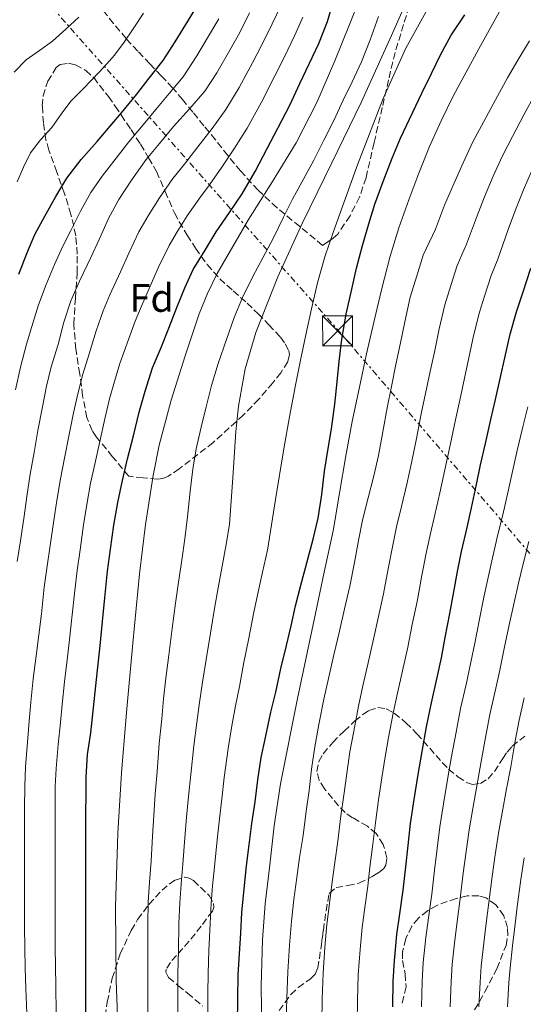
# Model space of a CAD drawing. Units: metres. Extents: x 610149 to 613579, y 4773276 to 4775645.
# Drawn here: x 612643 to 612770, y 4773770 to 4774018 of the extents above; entities that cross this region are included whole.
import ezdxf
from ezdxf.enums import TextEntityAlignment as Align

# ---------------------------------------------------------------- set-up
doc = ezdxf.new("R2010")
doc.units = ezdxf.units.M
doc.header["$MEASUREMENT"] = 0
doc.linetypes.add('DGN Style 3', pattern=[2.435891, 1.739922, -0.695969])
doc.linetypes.add('DGN Style 7', pattern=[3.479844, 1.56593, -0.695969, 0.521977, -0.695969])
for name, color, linetype, lineweight in [('Curva de nivel directora', 30, 'Continuous', 30), ('Curva de nivel intermedia', 30, 'Continuous', 0), ('Etiqueta de zona arbolada', 92, 'Continuous', 0), ('Línea eléctrica', 6, 'DGN Style 7', 0), ('Torre eléctrica', 7, 'Continuous', 0), ('Zona arbolada', 92, 'DGN Style 3', 0)]:
    doc.layers.add(name, color=color, linetype=linetype, lineweight=lineweight)
doc.styles.add('Style-Arial', font='arial.ttf')

# ---------------------------------------------------------------- blocks, each defined once
blk = doc.blocks.new('5TME')
at = {"layer": 'Torre eléctrica', "color": 7, "linetype": 'Continuous', "lineweight": 0}
for p, q in [((-0.375, 0.375), (0.375, -0.375)), ((0.3723, 0.3776), (-0.3716, -0.3784))]:
    blk.add_line(p, q, dxfattribs=at)
at = {"layer": 'Torre eléctrica', "color": 7, "linetype": 'Continuous', "lineweight": 0, "flags": 128}
blk.add_lwpolyline([(-0.375, -0.375), (0.375, -0.375), (0.375, 0.375), (-0.375, 0.375), (-0.3716, -0.3784)], dxfattribs=at)

msp = doc.modelspace()

# ---------------------------------------------------------------- linework, layer by layer
at = {"layer": 'Curva de nivel directora', "color": 30, "linetype": 'Continuous', "lineweight": 30, "flags": 128}
for points, elevation in [([(612664.97, 4773878.9), (612665.72, 4773884.45), (612666.52, 4773890.46), (612667.55, 4773896.18), (612668.71, 4773901.66), (612670.03, 4773907.15), (612671.5, 4773912.93), (612672.91, 4773918.91), (612674.47, 4773924.18), (612676.28, 4773930.03), (612678.46, 4773935.09), (612680.38, 4773939.98), (612682.39, 4773945.14), (612684.39, 4773950.11), (612686.54, 4773954.77), (612689.51, 4773959.6), (612692.28, 4773964.16), (612695.67, 4773969.06), (612698.84, 4773973.71), (612702.06, 4773979.34), (612705.11, 4773985.18), (612707.83, 4773990.26), (612710.83, 4773996), (612713.32, 4774001.47), (612715.72, 4774006.57), (612718.11, 4774011.58), (612720.3, 4774017.04), (612721.88, 4774022.64)], 375), ([(612642.67, 4773953.55), (612644.68, 4773958.72), (612646.71, 4773963.52), (612649.24, 4773968.13), (612651.93, 4773973.04), (612654.7, 4773977.68), (612658.36, 4773982.35), (612662.35, 4773986.93), (612665.61, 4773990.78), (612668.92, 4773994.58), (612672.3, 4773998.82), (612675.42, 4774002.86), (612678.95, 4774007.23), (612681.98, 4774011.95), (612684.68, 4774016.35), (612687.56, 4774021.06)], 350), ([(612706.07, 4773843.49), (612707.26, 4773848.45), (612708.55, 4773854.45), (612709.98, 4773860.19), (612711.13, 4773865.14), (612712.27, 4773870.16), (612713.51, 4773875.01), (612715.1, 4773880.96), (612716.67, 4773886.94), (612717.91, 4773892.26), (612718.83, 4773898.19), (612719.56, 4773904.05), (612720.41, 4773909.25), (612721.31, 4773914.69), (612722.12, 4773920.9), (612722.71, 4773926.5), (612723.19, 4773931.63), (612723.91, 4773937.23), (612724.95, 4773943.52), (612726.39, 4773949.82), (612727.55, 4773955.05), (612729.1, 4773960.75), (612730.68, 4773966.21), (612732.22, 4773971.13), (612734.25, 4773976.86), (612736.54, 4773982.7), (612738.68, 4773987.74), (612743.99, 4773999.07), (612746.47, 4774004.01), (612748.73, 4774008.65), (612751.42, 4774013.63), (612754.84, 4774018.75)], 400), ([(612753.02, 4773878.8), (612754.01, 4773883.82), (612755.4, 4773889.89), (612756.49, 4773894.78), (612757.77, 4773900.7), (612758.79, 4773905.6), (612760.03, 4773911.02), (612761.39, 4773917.04), (612762.57, 4773922.09), (612763.83, 4773927.63), (612764.86, 4773932.56), (612766.19, 4773938.51), (612767.8, 4773944.09), (612769.47, 4773949.09), (612771.43, 4773955.04)], 425), ([(612659.5, 4773767.84), (612659.48, 4773773.1), (612659.48, 4773778.38), (612659.48, 4773784.78), (612659.48, 4773791.28), (612659.48, 4773796.42), (612659.48, 4773801.58), (612659.48, 4773807.97), (612659.48, 4773813.81), (612659.58, 4773827.09), (612659.93, 4773832.82), (612660.73, 4773838.29), (612662.46, 4773854.05), (612663.13, 4773860.1), (612663.71, 4773866.29), (612664.27, 4773872.18), (612664.97, 4773878.9)], 375), ([(612736.73, 4773769.41), (612736.79, 4773775.82), (612737.1, 4773780.94), (612737.75, 4773787.57), (612738.46, 4773792.74), (612739.34, 4773798.74), (612739.98, 4773804.56), (612740.55, 4773809.97), (612741.14, 4773815.44), (612742.06, 4773821.5), (612743.08, 4773827.77), (612744.09, 4773833.6), (612745.21, 4773839.76), (612746.41, 4773845.81), (612747.88, 4773852.14), (612748.94, 4773857.15), (612749.88, 4773862.22), (612751.07, 4773868.3), (612752.04, 4773873.74), (612753.02, 4773878.8)], 425), ([(612697.66, 4773765.23), (612697.75, 4773771.38), (612697.85, 4773777.41), (612698.14, 4773782.69), (612698.46, 4773787.92), (612698.76, 4773793.09), (612699.24, 4773798.24), (612699.9, 4773804.8), (612700.55, 4773810.1), (612701.29, 4773815.49), (612702.06, 4773820.88), (612702.79, 4773826.43), (612703.64, 4773832.1), (612704.67, 4773837.1), (612706.07, 4773843.49)], 400)]:
    msp.add_lwpolyline(points, dxfattribs=dict(at, elevation=elevation))
at = {"layer": 'Curva de nivel intermedia', "color": 30, "linetype": 'Continuous', "lineweight": 0, "flags": 128}
for points, elevation in [([(612682.65, 4773767.67), (612682.65, 4773772.63), (612682.68, 4773777.82), (612682.78, 4773783.49), (612682.93, 4773790.33), (612683.12, 4773795.51), (612683.45, 4773800.23), (612683.9, 4773805.29), (612684.41, 4773811.84), (612684.84, 4773817.07), (612685.34, 4773822.29), (612685.89, 4773827.77), (612686.63, 4773834.97), (612687.43, 4773840.88), (612688.13, 4773845.93), (612688.89, 4773850.96), (612689.76, 4773856.67), (612690.85, 4773863.31), (612691.89, 4773869.53), (612692.78, 4773874.69), (612693.79, 4773880.17), (612694.77, 4773885.57), (612695.64, 4773890.68), (612696.46, 4773902.35), (612697.27, 4773914.02), (612697.9, 4773920.34), (612699.59, 4773929.72), (612702.27, 4773938.93), (612707.77, 4773952.91), (612713.99, 4773966.5), (612721.41, 4773981.58), (612728.78, 4773996.67), (612736.34, 4774013.55), (612743.87, 4774030.45)], 390), ([(612668.05, 4773751.35), (612667.18, 4773776.03), (612667.01, 4773794.52), (612667.58, 4773813.01), (612668.52, 4773828.22), (612669.72, 4773843.41), (612671.3, 4773860.81), (612673.03, 4773878.19), (612674.52, 4773890.61), (612676.43, 4773902.98), (612677.98, 4773910.59), (612680.99, 4773921.85), (612684.47, 4773933.01), (612688.05, 4773943.56), (612690.13, 4773948.71), (612692.57, 4773953.71), (612696.44, 4773960.55), (612700.46, 4773967.28), (612706.47, 4773976.88), (612712.38, 4773986.56), (612717.59, 4773996.73), (612722.14, 4774007.21), (612725.83, 4774016.29), (612729.42, 4774025.41)], 380), ([(612690.18, 4773767.96), (612690.21, 4773772.7), (612690.27, 4773777.82), (612690.48, 4773783.49), (612690.76, 4773790.31), (612691.04, 4773795.35), (612691.4, 4773799.77), (612691.86, 4773804.62), (612692.54, 4773811.4), (612693.11, 4773816.61), (612693.71, 4773821.67), (612694.34, 4773827.04), (612695.3, 4773834.35), (612696.26, 4773839.99), (612697.18, 4773845.07), (612698.12, 4773849.89), (612699.15, 4773855.55), (612700.5, 4773862.1), (612701.7, 4773868.19), (612702.74, 4773873.29), (612703.94, 4773878.66), (612705.16, 4773884.14), (612707.23, 4773896.91), (612709.31, 4773909.68), (612710.69, 4773917.66), (612712.2, 4773925.62), (612713.49, 4773931.97), (612714.83, 4773938.32), (612716.23, 4773944.87), (612717.74, 4773951.39), (612719.62, 4773957.88), (612721.79, 4773964.29), (612727.82, 4773981.08), (612734.3, 4773997.73), (612739.96, 4774010.33), (612746.73, 4774022.4)], 395), ([(612764.31, 4773983.3), (612766.78, 4773988.14), (612769.63, 4773993.59), (612772.63, 4773999), (612775.19, 4774003.33), (612778.11, 4774008.04), (612780.92, 4774012.54), (612784.04, 4774017.34), (612787.26, 4774022.33)], 415), ([(612644.68, 4773767.79), (612644.46, 4773773.98), (612644.26, 4773779.21), (612644.15, 4773784.05), (612644.12, 4773789.66), (612644.09, 4773794.95), (612644.09, 4773800.99), (612644.06, 4773807.81), (612644.06, 4773813.36), (612644.07, 4773819.41), (612644.13, 4773824.89), (612644.36, 4773829.72), (612644.85, 4773835.92), (612645.26, 4773841.23), (612645.69, 4773846.01), (612646.27, 4773851.83), (612646.98, 4773857.63), (612647.69, 4773862.89), (612648.35, 4773868.21), (612649.07, 4773874.87), (612649.79, 4773880.18), (612650.56, 4773885.39), (612651.45, 4773891.63), (612652.19, 4773896.67), (612653.1, 4773902.13), (612654.13, 4773907.27), (612655.24, 4773912.87), (612656.45, 4773918.7), (612657.58, 4773923.8), (612658.75, 4773928.43), (612660.31, 4773933.52), (612662.13, 4773939.3), (612663.83, 4773944.32), (612665.58, 4773948.35), (612668.2, 4773954.15), (612670.31, 4773958.81), (612672.86, 4773964.17), (612675.16, 4773968.22), (612678.01, 4773972.71), (612681.43, 4773977.58), (612684.3, 4773981.22), (612687.64, 4773985.55), (612691.26, 4773990.21), (612694.76, 4773994.92), (612698.09, 4774000.48), (612701.4, 4774006.65), (612703.78, 4774011.18), (612706.36, 4774016.46), (612708.52, 4774020.97)], 365), ([(612703.8, 4773763.12), (612703.64, 4773774.66), (612703.91, 4773786.21), (612704.65, 4773795.28), (612705.69, 4773804.34), (612706.91, 4773814.91), (612708.49, 4773825.44), (612712.74, 4773846.9), (612717.23, 4773868.3), (612719.48, 4773878.68), (612721.69, 4773889.07), (612723.3, 4773898.47), (612724.86, 4773907.89), (612726.53, 4773916.53), (612728.3, 4773925.15), (612730.11, 4773933.5), (612731.99, 4773941.84), (612733.91, 4773949.99), (612736.03, 4773958.09), (612738.24, 4773965.19), (612740.73, 4773972.21), (612743.24, 4773978.95), (612745.93, 4773985.61), (612748.83, 4773992.09), (612751.99, 4773998.43), (612758.31, 4774010.2), (612764.83, 4774021.85)], 405), ([(612651.15, 4774012.14), (612654.48, 4774015.13), (612657.75, 4774018.19)], 340), ([(612655.75, 4773997.01), (612658.49, 4773999.85), (612661.27, 4774002.64), (612664.03, 4774005.59), (612666.68, 4774008.64), (612669.11, 4774011.89), (612671.39, 4774015.25), (612673.98, 4774019.18)], 345), ([(612665.23, 4773967.58), (612667.83, 4773972.29), (612671, 4773977.22), (612674.68, 4773982.38), (612678.01, 4773986.42), (612681.58, 4773990.66), (612685.64, 4773995.22), (612689.47, 4773999.57), (612692.47, 4774004.16), (612695.72, 4774009.87), (612698.2, 4774014.3), (612700.67, 4774019.28)], 360), ([(612690.14, 4774013), (612692.93, 4774017.77)], 355), ([(612703.71, 4773996.8), (612707.07, 4774003.42), (612709.37, 4774008.06), (612712.05, 4774013.64), (612714.06, 4774018.13)], 370), ([(612714.33, 4773977.63), (612716.86, 4773982.24), (612719.39, 4773987.21), (612721.87, 4773992.22), (612724.25, 4773997.33), (612726.46, 4774001.89), (612728.86, 4774006.93), (612731.02, 4774012.48), (612733.11, 4774018.3)], 385), ([(612759.78, 4773948.05), (612761.44, 4773953.19), (612763.1, 4773957.3), (612765.72, 4773964.76), (612767.6, 4773969.71), (612769.56, 4773974.75), (612771.77, 4773979.8), (612774, 4773984.34), (612776.74, 4773989.75), (612779.67, 4773995.07), (612782.22, 4773999.28), (612785.17, 4774003.83), (612788.06, 4774008.27), (612791.15, 4774012.86), (612794.71, 4774017.95)], 420), ([(612641.83, 4773924.45), (612643.09, 4773930.22), (612644.61, 4773936), (612645.94, 4773940.41), (612647.64, 4773945.85), (612649.52, 4773950.96), (612651.64, 4773956), (612653.69, 4773960.56), (612655.75, 4773964.56), (612658.25, 4773969.58), (612660.76, 4773974.06), (612663.66, 4773978.2), (612667.15, 4773982.74), (612670.32, 4773986.8), (612673.52, 4773990.56), (612677.14, 4773994.96), (612680.47, 4773998.97), (612683.99, 4774003.15), (612687.45, 4774008.45), (612690.14, 4774013)], 355), ([(612641.46, 4774004.3), (612644.54, 4774007.42), (612647.86, 4774009.78), (612651.15, 4774012.14)], 340), ([(612724.59, 4773869.46), (612725.9, 4773875.15), (612727.07, 4773881.12), (612728.11, 4773886.61), (612729.11, 4773891.74), (612730.52, 4773897.3), (612731.96, 4773902.88), (612733.08, 4773908), (612734.23, 4773913.9), (612735.29, 4773919.92), (612736.38, 4773925.31), (612737.45, 4773930.81), (612738.65, 4773936.27), (612739.75, 4773941.6), (612741.11, 4773947.79), (612742.87, 4773953.37), (612744.38, 4773958.35), (612745.07, 4773959.9), (612747.43, 4773964.83), (612749.75, 4773970.88), (612752.03, 4773976.27), (612754.39, 4773981.55), (612756.86, 4773986.8), (612759.56, 4773991.93), (612762.52, 4773997.42), (612765.59, 4774002.93), (612768.15, 4774007.37), (612771.05, 4774012.24)], 410), ([(612642.22, 4773976.75), (612643.83, 4773980.42), (612645.61, 4773984.02), (612648.15, 4773987.32), (612650.94, 4773990.45), (612653.3, 4773993.76), (612655.75, 4773997.01)], 345), ([(612652.09, 4773768.02), (612651.97, 4773774.38), (612651.87, 4773779.66), (612651.82, 4773784.29), (612651.8, 4773789.73), (612651.79, 4773795.02), (612651.79, 4773800.99), (612651.77, 4773807.87), (612651.77, 4773813.36), (612651.8, 4773819.41), (612651.84, 4773824.8), (612652.02, 4773829.29), (612652.53, 4773835.35), (612653.11, 4773840.86), (612653.56, 4773845.36), (612654.16, 4773851.08), (612654.81, 4773856.62), (612655.43, 4773861.76), (612656.02, 4773867.14), (612656.72, 4773874), (612657.33, 4773879.06), (612658.05, 4773884.23), (612658.92, 4773890.53), (612659.73, 4773895.65), (612660.71, 4773900.99), (612661.75, 4773905.83), (612663.02, 4773911.52), (612664.3, 4773917.2), (612665.49, 4773922.2), (612666.69, 4773926.57), (612668.1, 4773931.14), (612670.27, 4773937.14), (612671.95, 4773941.75), (612673.28, 4773944.93), (612675.67, 4773950.58), (612677.75, 4773955.34), (612680.49, 4773960.76), (612682.49, 4773964.16), (612685.01, 4773968.21), (612688.18, 4773972.77), (612690.59, 4773976.03), (612693.71, 4773980.45), (612696.88, 4773985.2), (612700.05, 4773990.27), (612703.71, 4773996.8)], 370), ([(612718.83, 4773765.52), (612718.95, 4773771.31), (612719.18, 4773777.83), (612719.59, 4773784.34), (612720.12, 4773790.12), (612720.76, 4773795.35), (612721.48, 4773800.81), (612722.11, 4773805.69), (612722.9, 4773811.03), (612723.68, 4773817.44), (612724.38, 4773822.58), (612725.12, 4773828.06), (612725.94, 4773833.5), (612726.9, 4773838.7), (612728.12, 4773844.95), (612729.19, 4773850.07), (612730.53, 4773855.88), (612731.87, 4773861.81), (612733.1, 4773867.47), (612734.35, 4773873.21), (612735.55, 4773879.46), (612736.61, 4773885), (612737.63, 4773890.07), (612738.89, 4773895.17), (612740.26, 4773900.74), (612741.44, 4773906.17), (612742.68, 4773912.26), (612743.87, 4773918.41), (612744.95, 4773923.58), (612746.1, 4773929.13), (612747.25, 4773934.38), (612748.4, 4773939.81), (612749.81, 4773945.88), (612751.33, 4773950.71), (612752.91, 4773955.77), (612755.27, 4773961.07), (612757.74, 4773967.82), (612759.81, 4773972.99), (612761.98, 4773978.15), (612764.31, 4773983.3)], 415), ([(612675.13, 4773767.39), (612675.08, 4773772.56), (612675.08, 4773777.82), (612675.08, 4773783.49), (612675.1, 4773790.35), (612675.21, 4773795.68), (612675.5, 4773800.69), (612675.95, 4773805.97), (612676.28, 4773812.27), (612676.57, 4773817.52), (612676.97, 4773822.91), (612677.45, 4773828.5), (612677.96, 4773835.6), (612678.59, 4773841.78), (612679.07, 4773846.8), (612679.67, 4773852.03), (612680.36, 4773857.79), (612681.21, 4773864.53), (612682.07, 4773870.86), (612682.81, 4773876.1), (612683.64, 4773881.68), (612684.38, 4773887.01), (612685.07, 4773892.54), (612685.79, 4773899.01), (612686.38, 4773904.53), (612687.29, 4773909.68), (612688.55, 4773915.1), (612689.75, 4773920.24), (612691.15, 4773925.58), (612692.75, 4773931.06), (612694.91, 4773937.14), (612696.83, 4773942.69), (612698.89, 4773947.66), (612701.51, 4773952.96), (612704.06, 4773957.63), (612706.7, 4773962.7), (612709.23, 4773967.89), (612711.51, 4773972.37), (612714.33, 4773977.63)], 385), ([(612642.25, 4773881.31), (612643.07, 4773886.56), (612643.98, 4773892.74), (612644.65, 4773897.7), (612645.48, 4773903.26), (612646.51, 4773908.7), (612647.47, 4773914.22), (612648.6, 4773920.19), (612649.66, 4773925.41), (612650.81, 4773930.3), (612652.52, 4773935.9), (612653.99, 4773941.46), (612655.71, 4773946.88), (612657.88, 4773951.78), (612660.73, 4773957.73), (612662.86, 4773962.29), (612665.23, 4773967.58)], 360), ([(612727.78, 4773765.5), (612727.85, 4773771.05), (612728.02, 4773777.46), (612728.46, 4773783.82), (612729.01, 4773789.34), (612729.65, 4773794.34), (612730.4, 4773799.68), (612730.97, 4773804.46), (612731.63, 4773809.6), (612732.4, 4773816.32), (612733.13, 4773821.42), (612733.95, 4773826.99), (612734.79, 4773832.26), (612735.66, 4773837.06), (612736.83, 4773843.21), (612737.87, 4773848.23), (612739.18, 4773853.88), (612740.46, 4773859.8), (612741.62, 4773865.49), (612742.8, 4773871.26), (612744.02, 4773877.8), (612745.11, 4773883.39), (612746.15, 4773888.4), (612747.26, 4773893.05), (612748.56, 4773898.6), (612749.79, 4773904.34), (612751.12, 4773910.61), (612752.44, 4773916.91), (612753.53, 4773921.85), (612754.76, 4773927.44), (612755.85, 4773932.49), (612757.04, 4773938.02), (612758.51, 4773943.97), (612759.78, 4773948.05)], 420), ([(612743.94, 4773769.41), (612744.08, 4773775.75), (612744.38, 4773780.51), (612745.02, 4773786.85), (612745.68, 4773791.75), (612746.5, 4773797.68), (612747.21, 4773803.76), (612747.85, 4773809.19), (612748.52, 4773814.64), (612749.45, 4773820.39), (612750.49, 4773826.57), (612751.51, 4773832.31), (612752.61, 4773838.41), (612753.76, 4773844.35), (612755.16, 4773850.45), (612756.28, 4773855.6), (612757.32, 4773860.84), (612758.52, 4773866.85), (612759.62, 4773872.38), (612760.66, 4773877.32), (612761.75, 4773882.29), (612763.16, 4773888.11), (612764.34, 4773893.04), (612765.69, 4773898.99), (612766.77, 4773903.93), (612768.01, 4773909.21), (612769.42, 4773915.22), (612770.64, 4773920.21)], 430), ([(612751.14, 4773769.41), (612751.36, 4773775.68), (612751.67, 4773780.08), (612752.3, 4773786.13), (612752.9, 4773790.77), (612753.66, 4773796.63), (612754.44, 4773802.97), (612755.15, 4773808.41), (612755.9, 4773813.84), (612756.83, 4773819.28), (612757.89, 4773825.36), (612758.93, 4773831.03), (612760.01, 4773837.07), (612761.1, 4773842.89), (612762.43, 4773848.76), (612763.62, 4773854.05), (612764.75, 4773859.46), (612765.98, 4773865.4), (612767.19, 4773871.02), (612768.31, 4773875.85), (612769.49, 4773880.77), (612770.92, 4773886.32)], 435), ([(612709.88, 4773765.55), (612710.06, 4773771.57), (612710.33, 4773778.19), (612710.71, 4773784.85), (612711.24, 4773790.9), (612711.86, 4773796.37), (612712.57, 4773801.94), (612713.26, 4773806.91), (612714.17, 4773812.46), (612714.95, 4773818.56), (612715.64, 4773823.74), (612716.3, 4773829.14), (612717.08, 4773834.74), (612718.14, 4773840.35), (612719.4, 4773846.69), (612720.51, 4773851.9), (612721.88, 4773857.87), (612723.27, 4773863.82), (612724.59, 4773869.46)], 410), ([(612758.35, 4773769.41), (612758.65, 4773775.6), (612758.95, 4773779.64), (612759.57, 4773785.41), (612760.12, 4773789.78), (612760.82, 4773795.58), (612761.67, 4773802.17), (612762.45, 4773807.63), (612763.28, 4773813.04), (612764.22, 4773818.17), (612765.3, 4773824.15), (612766.36, 4773829.74), (612767.41, 4773835.72), (612768.45, 4773841.43), (612769.71, 4773847.07)], 440), ([(612765.56, 4773769.41), (612765.93, 4773775.53), (612766.23, 4773779.21), (612766.84, 4773784.69), (612767.34, 4773788.8), (612767.98, 4773794.53), (612768.9, 4773801.38), (612769.75, 4773806.86)], 445)]:
    msp.add_lwpolyline(points, dxfattribs=dict(at, elevation=elevation))
at = {"layer": 'Línea eléctrica', "color": 6, "linetype": 'DGN Style 7', "lineweight": 0}
msp.add_polyline3d([(613204.53, 4773325.83, 579.02), (613167.56, 4773392.85, 585.21), (613112.74, 4773487.24, 605.8), (613041.26, 4773571.91, 579.23), (612898.29, 4773736.39, 520.57), (612825.63, 4773819.98, 479.09), (612723.61, 4773938.72, 399.69), (612605.47, 4774072.05, 326.46), (612604.25, 4774073.43, 325.7), (612540.05, 4774149.32, 277.29), (612257.17, 4774474.56, 260.21), (612174.59, 4774563.43, 255.12), (612088.74, 4774668.42, 311.09), (611843.41, 4774955.19, 346.15), (611760.82, 4775045.73, 408.28), (611660.19, 4775163.08, 445.09), (611542.55, 4775292.44, 460.58), (611425.27, 4775413.95, 415.28), (611305.2, 4775561.5, 408.25), (611234.82, 4775607.73, 398.26)], dxfattribs=at)
at = {"layer": 'Zona arbolada', "color": 92, "linetype": 'DGN Style 3', "lineweight": 0}
for points in [[(612741.65, 4774023.21, 398.35), (612739.4, 4774016.29, 399.09), (612737.31, 4774009.31, 399.82), (612735.64, 4774002.4, 400.39), (612734.06, 4773995.47, 400.94), (612732.01, 4773986.63, 401.63), (612729.97, 4773977.79, 402.16), (612728.35, 4773972.92, 401.84), (612725.95, 4773968.24, 401.06), (612722.85, 4773963.63, 400.48), (612721.68, 4773962.59, 399.71), (612720.35, 4773961.69, 398.54), (612719.02, 4773960.8, 397.38), (612713.31, 4773965.53, 394.16), (612707.6, 4773970.25, 390.94), (612702.85, 4773974.65, 388.53), (612698.46, 4773979.42, 386.21), (612695.21, 4773983.39, 384.02), (612692.11, 4773987.33, 381.55), (612689.21, 4773990.85, 378.92), (612686.38, 4773994.29, 376.06), (612683.86, 4773997.43, 373.31), (612681.37, 4774000.35, 370.3), (612678.47, 4774003.41, 366.45), (612675.6, 4774006.4, 362.5), (612672.6, 4774009.59, 358.14), (612669.65, 4774012.78, 353.76), (612666.47, 4774016.54, 349.63), (612663.23, 4774020.69, 345.95)], [(612741.65, 4774023.21, 398.35), (612739.4, 4774016.29, 399.09), (612737.31, 4774009.31, 399.82), (612735.64, 4774002.4, 400.39), (612734.06, 4773995.47, 400.94), (612732.01, 4773986.63, 401.63), (612729.97, 4773977.79, 402.16), (612728.35, 4773972.92, 401.84), (612725.95, 4773968.24, 401.06), (612722.85, 4773963.63, 400.48), (612721.68, 4773962.59, 399.71), (612720.35, 4773961.69, 398.54), (612719.02, 4773960.8, 397.38), (612713.31, 4773965.53, 394.16), (612707.6, 4773970.25, 390.94), (612702.85, 4773974.65, 388.53), (612698.46, 4773979.42, 386.21), (612695.21, 4773983.39, 384.02), (612692.11, 4773987.33, 381.55), (612689.21, 4773990.85, 378.92), (612686.38, 4773994.29, 376.06), (612683.86, 4773997.43, 373.31), (612681.37, 4774000.35, 370.3), (612678.47, 4774003.41, 366.45), (612675.6, 4774006.4, 362.5), (612672.6, 4774009.59, 358.14), (612669.65, 4774012.78, 353.76), (612666.47, 4774016.54, 349.63), (612663.23, 4774020.69, 345.95)], [(612677.53, 4773902.05, 383.9), (612673.91, 4773902.4, 381.6), (612670.29, 4773902.75, 379.3), (612666.24, 4773907.68, 376.7), (612662.19, 4773912.61, 374.1), (612661.1, 4773914.22, 373.42), (612659.79, 4773917.49, 372.67), (612658.71, 4773923, 371.96), (612657.97, 4773928.45, 370.83), (612656.98, 4773934.69, 368.54), (612656.49, 4773940.99, 366.3), (612656.88, 4773947.44, 364.35), (612657.36, 4773953.92, 362.42), (612657.37, 4773958.6, 361.07), (612656.99, 4773963.23, 359.71), (612655.78, 4773968.57, 357.63), (612654.17, 4773973.79, 355.36), (612652.21, 4773979.23, 353.27), (612650.21, 4773984.69, 351.46), (612649.49, 4773987.34, 350.87), (612648.85, 4773991.57, 350.46), (612648.57, 4773995.82, 350.38), (612648.75, 4773998.35, 350.4), (612649.92, 4774002.05, 350.56), (612652.09, 4774005.49, 351.01), (612653.06, 4774006.28, 351.22), (612655.17, 4774006.6, 351.62), (612656.93, 4774006.16, 351.95), (612659.49, 4774004.76, 352.46), (612661.49, 4774002.97, 352.98), (612665.19, 4773998.19, 354.14), (612666.88, 4773995.79, 354.89), (612668.38, 4773993.58, 355.98), (612670.87, 4773989.89, 358.85), (612673.25, 4773986.21, 362.16), (612675.31, 4773982.78, 365.23), (612677.29, 4773979.34, 368.29), (612679.47, 4773974.31, 372.16), (612681.77, 4773968.94, 375.63), (612682.99, 4773966.75, 376.65), (612684.99, 4773963.37, 377.62), (612687.1, 4773960.09, 379.01), (612690.03, 4773955.99, 381.77), (612693.2, 4773952.4, 384.54), (612696.59, 4773949.34, 387.14), (612700.05, 4773946.29, 389.74), (612702.82, 4773943.61, 392.02), (612705.57, 4773940.86, 394.32), (612708.44, 4773937.74, 397.1), (612709.67, 4773936.04, 398.2), (612710.54, 4773934.3, 398.54), (612710.7, 4773933.34, 398.37), (612710.29, 4773931.54, 397.75), (612708.57, 4773928.77, 396.34), (612706.51, 4773926.22, 394.9), (612703, 4773922.1, 392.29), (612699.18, 4773918.17, 390.08), (612691.53, 4773911.26, 387.53), (612683.02, 4773904.61, 385.23), (612680.27, 4773902.79, 384.81), (612678.88, 4773902.2, 384.51), (612677.53, 4773902.05, 383.9)], [(612708.15, 4773768.44, 417.66), (612711.1, 4773772.51, 418.46), (612712.92, 4773774.23, 419.06), (612716.01, 4773776.41, 420.31), (612717.21, 4773777.64, 420.89), (612717.87, 4773779.17, 421.33), (612718.24, 4773781.46, 421.32), (612718.74, 4773785.04, 420.49), (612718.99, 4773786.84, 420.2), (612719.24, 4773788.61, 420.29), (612719.92, 4773793.45, 421.46), (612720.72, 4773797.89, 423.14), (612722.46, 4773799.39, 424.35), (612725.38, 4773799.87, 425.55), (612728.2, 4773800.51, 426.77), (612731.55, 4773802.14, 428.96), (612733.1, 4773803.08, 430.04), (612734.46, 4773804.17, 430.82), (612734.98, 4773804.97, 431.01), (612735.22, 4773806.85, 430.92), (612734.32, 4773810.16, 430.13), (612732.56, 4773812.94, 429.17), (612730.33, 4773814.77, 428.1), (612726.6, 4773816.94, 426.25), (612724.77, 4773818.21, 425.53), (612723.07, 4773819.89, 425.15), (612719.54, 4773824.19, 425.13), (612718.22, 4773826.36, 425.28), (612717.61, 4773828.51, 425.46), (612718.1, 4773831.08, 425.59), (612719.2, 4773832.99, 425.66), (612721.61, 4773835.85, 425.89), (612724.44, 4773838.7, 426.5), (612727.11, 4773841.23, 427.32), (612729.16, 4773842.88, 427.97), (612730.7, 4773843.84, 428.47), (612732.96, 4773844.62, 429.22), (612735.08, 4773844.33, 429.95), (612737.07, 4773843.2, 430.65), (612740.01, 4773840.8, 431.68), (612742.75, 4773838.04, 432.7), (612745.99, 4773834.41, 433.43), (612749.15, 4773830.81, 434.38), (612750.74, 4773829.17, 435.51), (612753.1, 4773827.18, 437.8), (612755.48, 4773825.68, 440.34), (612756.74, 4773825.28, 441.67), (612758.73, 4773825.53, 443.81), (612760.67, 4773826.7, 445.7), (612762.25, 4773828.52, 446.84), (612764.35, 4773831.81, 447.8), (612765.47, 4773833.43, 448.34), (612766.76, 4773834.88, 449.18), (612769.88, 4773837.44, 451.52)], [(612708.15, 4773768.44, 417.66), (612711.1, 4773772.51, 418.46), (612712.92, 4773774.23, 419.06), (612716.01, 4773776.41, 420.31), (612717.21, 4773777.64, 420.89), (612717.87, 4773779.17, 421.33), (612718.24, 4773781.46, 421.32), (612718.74, 4773785.04, 420.49), (612718.99, 4773786.84, 420.2), (612719.24, 4773788.61, 420.29), (612719.92, 4773793.45, 421.46), (612720.72, 4773797.89, 423.14), (612722.46, 4773799.39, 424.35), (612725.38, 4773799.87, 425.55), (612728.2, 4773800.51, 426.77), (612731.55, 4773802.14, 428.96), (612733.1, 4773803.08, 430.04), (612734.46, 4773804.17, 430.82), (612734.98, 4773804.97, 431.01), (612735.22, 4773806.85, 430.92), (612734.32, 4773810.16, 430.13), (612732.56, 4773812.94, 429.17), (612730.33, 4773814.77, 428.1), (612726.6, 4773816.94, 426.25), (612724.77, 4773818.21, 425.53), (612723.07, 4773819.89, 425.15), (612719.54, 4773824.19, 425.13), (612718.22, 4773826.36, 425.28), (612717.61, 4773828.51, 425.46), (612718.1, 4773831.08, 425.59), (612719.2, 4773832.99, 425.66), (612721.61, 4773835.85, 425.89), (612724.44, 4773838.7, 426.5), (612727.11, 4773841.23, 427.32), (612729.16, 4773842.88, 427.97), (612730.7, 4773843.84, 428.47), (612732.96, 4773844.62, 429.22), (612735.08, 4773844.33, 429.95), (612737.07, 4773843.2, 430.65), (612740.01, 4773840.8, 431.68), (612742.75, 4773838.04, 432.7), (612745.99, 4773834.41, 433.43), (612749.15, 4773830.81, 434.38), (612750.74, 4773829.17, 435.51), (612753.1, 4773827.18, 437.8), (612755.48, 4773825.68, 440.34), (612756.74, 4773825.28, 441.67), (612758.73, 4773825.53, 443.81), (612760.67, 4773826.7, 445.7), (612762.25, 4773828.52, 446.84), (612764.35, 4773831.81, 447.8), (612765.47, 4773833.43, 448.34), (612766.76, 4773834.88, 449.18), (612769.88, 4773837.44, 451.52)], [(612663.98, 4773764.57, 392.86), (612664.91, 4773770.59, 393.25), (612666.14, 4773776.57, 393.9), (612668.18, 4773782.7, 394.83), (612670.92, 4773788.61, 395.79), (612672.53, 4773791.37, 396.16), (612675.39, 4773795.14, 396.59), (612678.68, 4773798.69, 397.12), (612680.46, 4773800.26, 397.61), (612681.99, 4773801.25, 398.14), (612684.37, 4773801.95, 399.01), (612685.51, 4773801.77, 399.4), (612686.57, 4773801.13, 399.71), (612690.51, 4773797.36, 400.49), (612691.64, 4773795.37, 400.72), (612691.71, 4773794.4, 400.8), (612691.34, 4773793.47, 400.85), (612688.52, 4773789.65, 400.25), (612687.01, 4773787.74, 399.89), (612685.52, 4773785.87, 399.94), (612682.29, 4773782.33, 400.66), (612680.78, 4773780.57, 401.02), (612679.71, 4773778.83, 401.38), (612679.6, 4773778.07, 401.53), (612680.33, 4773776.75, 401.81), (612682.68, 4773774.79, 402.22), (612685.08, 4773772.85, 402.62), (612688.92, 4773769.54, 402.8)], [(612663.98, 4773764.57, 392.86), (612664.91, 4773770.59, 393.25), (612666.14, 4773776.57, 393.9), (612668.18, 4773782.7, 394.83), (612670.92, 4773788.61, 395.79), (612672.53, 4773791.37, 396.16), (612675.39, 4773795.14, 396.59), (612678.68, 4773798.69, 397.12), (612680.46, 4773800.26, 397.61), (612681.99, 4773801.25, 398.14), (612684.37, 4773801.95, 399.01), (612685.51, 4773801.77, 399.4), (612686.57, 4773801.13, 399.71), (612690.51, 4773797.36, 400.49), (612691.64, 4773795.37, 400.72), (612691.71, 4773794.4, 400.8), (612691.34, 4773793.47, 400.85), (612688.52, 4773789.65, 400.25), (612687.01, 4773787.74, 399.89), (612685.52, 4773785.87, 399.94), (612682.29, 4773782.33, 400.66), (612680.78, 4773780.57, 401.02), (612679.71, 4773778.83, 401.38), (612679.6, 4773778.07, 401.53), (612680.33, 4773776.75, 401.81), (612682.68, 4773774.79, 402.22), (612685.08, 4773772.85, 402.62), (612688.92, 4773769.54, 402.8)], [(612757.29, 4773768.61, 448.07), (612759.88, 4773773.2, 448.82), (612762.89, 4773778.98, 449.13), (612765.18, 4773784.83, 448.74), (612765.66, 4773787.35, 448.47), (612765.57, 4773789.31, 448.22), (612764.64, 4773792.26, 447.75), (612762.62, 4773795.07, 447.12), (612760.23, 4773796.76, 446.45), (612758.34, 4773797.29, 445.92), (612755.45, 4773797.26, 445.11), (612752.68, 4773796.65, 444.35), (612747.77, 4773794.9, 443.1), (612745.41, 4773793.54, 442.48), (612743.15, 4773791.66, 441.82), (612741.49, 4773789.67, 441.11), (612739.96, 4773786.54, 439.84), (612739.15, 4773783.18, 438.64), (612739.14, 4773781.01, 438.11), (612739.82, 4773777.68, 437.53), (612740.04, 4773774.4, 436.74), (612738.99, 4773769.99, 434.87)], [(612757.29, 4773768.61, 448.07), (612759.88, 4773773.2, 448.82), (612762.89, 4773778.98, 449.13), (612765.18, 4773784.83, 448.74), (612765.66, 4773787.35, 448.47), (612765.57, 4773789.31, 448.22), (612764.64, 4773792.26, 447.75), (612762.62, 4773795.07, 447.12), (612760.23, 4773796.76, 446.45), (612758.34, 4773797.29, 445.92), (612755.45, 4773797.26, 445.11), (612752.68, 4773796.65, 444.35), (612747.77, 4773794.9, 443.1), (612745.41, 4773793.54, 442.48), (612743.15, 4773791.66, 441.82), (612741.49, 4773789.67, 441.11), (612739.96, 4773786.54, 439.84), (612739.15, 4773783.18, 438.64), (612739.14, 4773781.01, 438.11), (612739.82, 4773777.68, 437.53), (612740.04, 4773774.4, 436.74), (612738.99, 4773769.99, 434.87)]]:
    msp.add_polyline3d(points, dxfattribs=at)
msp.add_polyline3d([(612670.29, 4773902.75, 379.3), (612666.24, 4773907.68, 376.7), (612662.19, 4773912.61, 374.1), (612661.1, 4773914.22, 373.42), (612659.79, 4773917.49, 372.67), (612658.71, 4773923, 371.96), (612657.97, 4773928.45, 370.83), (612656.98, 4773934.69, 368.54), (612656.49, 4773940.99, 366.3), (612656.88, 4773947.44, 364.35), (612657.36, 4773953.92, 362.42), (612657.37, 4773958.6, 361.07), (612656.99, 4773963.23, 359.71), (612655.78, 4773968.57, 357.63), (612654.17, 4773973.79, 355.36), (612652.21, 4773979.23, 353.27), (612650.21, 4773984.69, 351.46), (612649.49, 4773987.34, 350.87), (612648.85, 4773991.57, 350.46), (612648.57, 4773995.82, 350.38), (612648.75, 4773998.35, 350.4), (612649.92, 4774002.05, 350.56), (612652.09, 4774005.49, 351.01), (612653.06, 4774006.28, 351.22), (612655.17, 4774006.6, 351.62), (612656.93, 4774006.16, 351.95), (612659.49, 4774004.76, 352.46), (612661.49, 4774002.97, 352.98), (612665.19, 4773998.19, 354.14), (612666.88, 4773995.79, 354.89), (612668.38, 4773993.58, 355.98), (612670.87, 4773989.89, 358.85), (612673.25, 4773986.21, 362.16), (612675.31, 4773982.78, 365.23), (612677.29, 4773979.34, 368.29), (612679.47, 4773974.31, 372.16), (612681.77, 4773968.94, 375.63), (612682.99, 4773966.75, 376.65), (612684.99, 4773963.37, 377.62), (612687.1, 4773960.09, 379.01), (612690.03, 4773955.99, 381.77), (612693.2, 4773952.4, 384.54), (612696.59, 4773949.34, 387.14), (612700.05, 4773946.29, 389.74), (612702.82, 4773943.61, 392.02), (612705.57, 4773940.86, 394.32), (612708.44, 4773937.74, 397.1), (612709.67, 4773936.04, 398.2), (612710.54, 4773934.3, 398.54), (612710.7, 4773933.34, 398.37), (612710.29, 4773931.54, 397.75), (612708.57, 4773928.77, 396.34), (612706.51, 4773926.22, 394.9), (612703, 4773922.1, 392.29), (612699.18, 4773918.17, 390.08), (612691.53, 4773911.26, 387.53), (612683.02, 4773904.61, 385.23), (612680.27, 4773902.79, 384.81), (612678.88, 4773902.2, 384.51), (612677.53, 4773902.05, 383.9), (612673.91, 4773902.4, 381.6)], close=True, dxfattribs=at)

# ---------------------------------------------------------------- block references
at = {"layer": 'Torre eléctrica', "color": 7, "linetype": 'Continuous', "lineweight": 0, "xscale": 10, "yscale": 10, "zscale": 10}
msp.add_blockref('5TME', (612722.82, 4773939.31, 399.2), dxfattribs=at)

# ---------------------------------------------------------------- texts
at = {"layer": 'Etiqueta de zona arbolada', "color": 92, "linetype": 'Continuous', "lineweight": 0, "style": 'Style-Arial'}
msp.add_text('Fd', height=7, dxfattribs=at).set_placement((612676.07, 4773947.59, 370.15), align=Align.MIDDLE_CENTER)

doc.saveas('drawing.dxf')
